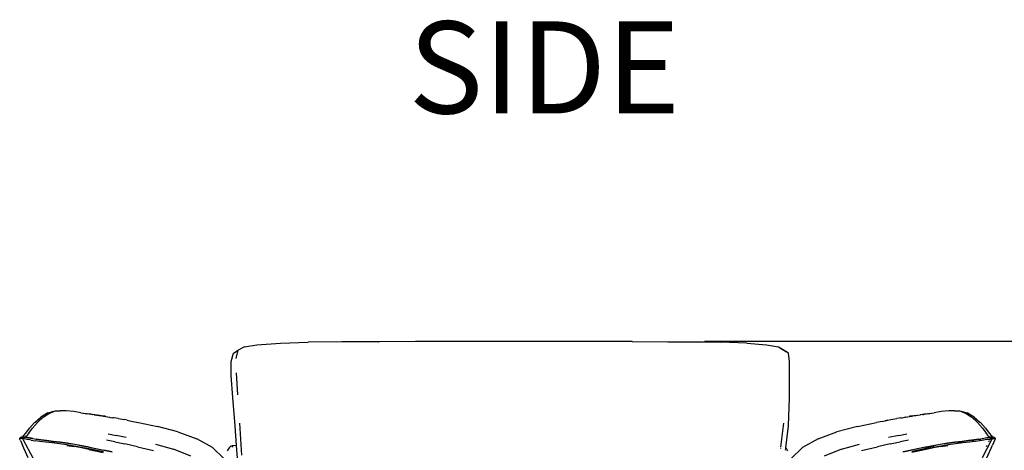
# Model space of a CAD drawing. Extents: x -4833 to 2895, y -3586 to 3447.
# Drawn here: x -3587 to -2429, y -647 to -141 of the extents above; entities that cross this region are included whole.
import ezdxf

# ---------------------------------------------------------------- set-up
doc = ezdxf.new("R2010")
doc.units = 0
doc.layers.get('0').update_dxf_attribs({"linetype": 'CONTINUOUS'})
doc.styles.add('TAHOMA', font='txt')

msp = doc.modelspace()

# ---------------------------------------------------------------- linework, layer by layer
for p, q in [((-3308.1, -522.6), (-3280.1, -520.8)), ((-3280.1, -520.8), (-3247.6, -519.7)), ((-3207.8, -519.2), (-3247.6, -519.7)), ((-3207.7, -519.2), (-3207.8, -519.2)), ((-3164.4, -519.1), (-3207.7, -519.2)), ((-3164.4, -519.1), (-3164.2, -519)), ((-3121.4, -518.9), (-3164.2, -519)), ((-3121.4, -518.9), (-3121.2, -518.9)), ((-2993.4, -518.8), (-3121.2, -518.9)), ((-2866.3, -518.9), (-2993.4, -518.8)), ((-2866.3, -518.9), (-2866.1, -518.9)), ((-2866.1, -518.9), (-2824.3, -519)), ((-2824.3, -519), (-2824.1, -519.1)), ((-2824.1, -519.1), (-2782.6, -519.2)), ((-2782.6, -519.2), (-2762, -519.7)), ((-2731.3, -520.8), (-2762, -519.7)), ((-2731.3, -520.8), (-2708.4, -522.6)), ((-3338, -542.1), (-3335.5, -532.5)), ((-3335.5, -532.5), (-3330, -529.1)), ((-3332.5, -538.6), (-3330, -529.1)), ((-3322.7, -525.1), (-3330, -529.1)), ((-3322.7, -525.1), (-3308.1, -522.6)), ((-2708.4, -522.6), (-2694.1, -525.1)), ((-2694.1, -525.1), (-2688.8, -528.1)), ((-2694.1, -525.1), (-2688.4, -529.1)), ((-2688.8, -528.1), (-2685.5, -530.4)), ((-2682.5, -532.5), (-2688.4, -529.1)), ((-2682.5, -532.5), (-2685.5, -530.4)), ((-2681.2, -542.1), (-2682.5, -532.5)), ((-3338, -558.8), (-3338, -542.1)), ((-2681.1, -558.8), (-2681.2, -542.1)), ((-3332.5, -555.4), (-3330.9, -581.5)), ((-3336.3, -584.7), (-3338, -558.8)), ((-2681.1, -584.7), (-2681.1, -558.8)), ((-3333.3, -617.8), (-3336.3, -584.7)), ((-2682.6, -617.8), (-2681.1, -584.7)), ((-3554.6, -602.9), (-3547, -600.6)), ((-3548.5, -601.7), (-3553.9, -604)), ((-3548.5, -601.7), (-3552.4, -602.9)), ((-3545.1, -600.6), (-3548.5, -601.7)), ((-3547, -600.6), (-3539.2, -600.1)), ((-3538.4, -600.1), (-3545.1, -600.6)), ((-3538.4, -600.1), (-3539.2, -600.1)), ((-3537.8, -600.1), (-3538.4, -600.1)), ((-3532.2, -600.3), (-3537.8, -600.1)), ((-3523.2, -601.2), (-3532.2, -600.3)), ((-3515.2, -602.4), (-3523.2, -601.2)), ((-3515.2, -602.4), (-3507.1, -603.6)), ((-2519, -603.6), (-2510.9, -602.4)), ((-2503, -601.2), (-2510.9, -602.4)), ((-2493.9, -600.3), (-2503, -601.2)), ((-2488.3, -600.1), (-2493.9, -600.3)), ((-2487.8, -600.1), (-2488.3, -600.1)), ((-2487, -600.1), (-2487.8, -600.1)), ((-2481, -600.6), (-2487.8, -600.1)), ((-2487, -600.1), (-2479.2, -600.6)), ((-2477.6, -601.7), (-2481, -600.6)), ((-2479.2, -600.6), (-2471.5, -602.9)), ((-2472.2, -604), (-2477.6, -601.7)), ((-2473.8, -602.9), (-2477.6, -601.7)), ((-3569.6, -614.1), (-3568.9, -613.6)), ((-3562.2, -607.7), (-3568.9, -613.6)), ((-3568.9, -613.6), (-3561.7, -607.8)), ((-3559.4, -607.8), (-3566.1, -614.1)), ((-3558.4, -605.5), (-3562.2, -607.7)), ((-3559.4, -607.8), (-3553.9, -604)), ((-3553.7, -602.7), (-3558.4, -605.5)), ((-3554.6, -602.9), (-3558.4, -605.5)), ((-3553.9, -604), (-3552.4, -602.9)), ((-3515.1, -602.6), (-3508.7, -603.5)), ((-3508.7, -603.5), (-3508.6, -603.6)), ((-3505.6, -604), (-3508.6, -603.6)), ((-3498.7, -604.8), (-3507.1, -603.6)), ((-3504.3, -604.2), (-3505.6, -604)), ((-3504, -604.2), (-3504.3, -604.2)), ((-3503.9, -604.3), (-3504, -604.2)), ((-3503.7, -604.3), (-3503.9, -604.3)), ((-3503.6, -604.3), (-3503.7, -604.3)), ((-3503.7, -604.3), (-3503.7, -604.3)), ((-3503.5, -604.3), (-3503.6, -604.3)), ((-3503.4, -604.3), (-3503.5, -604.3)), ((-3503.3, -604.3), (-3503.4, -604.3)), ((-3503.4, -604.3), (-3503.4, -604.3)), ((-3503.2, -604.4), (-3503.3, -604.3)), ((-3503, -604.4), (-3503.2, -604.4)), ((-3501.8, -604.6), (-3503, -604.4)), ((-3501.8, -604.6), (-3501.4, -604.6)), ((-3499.5, -604.9), (-3501.4, -604.6)), ((-3499.5, -604.9), (-3498.6, -605.1)), ((-3498.7, -604.8), (-3490.2, -606.1)), ((-3493.2, -605.7), (-3498.7, -604.8)), ((-3498.6, -605.1), (-3496.1, -605.4)), ((-3496.1, -605.4), (-3495.4, -605.5)), ((-3495.4, -605.5), (-3493.5, -605.8)), ((-3493.5, -605.8), (-3490.1, -606.3)), ((-3493.1, -605.7), (-3493.2, -605.7)), ((-3492.8, -605.8), (-3493.1, -605.7)), ((-3489.3, -606.4), (-3492.8, -605.8)), ((-3486.7, -606.7), (-3490.2, -606.1)), ((-3490.1, -606.3), (-3488.5, -606.6)), ((-3489.3, -606.4), (-3489, -606.4)), ((-3485.7, -607), (-3489, -606.4)), ((-3488.5, -606.6), (-3485.7, -607)), ((-3486.7, -606.7), (-3486, -606.8)), ((-3486, -606.8), (-3481.3, -607.7)), ((-3485.7, -607), (-3481.3, -607.7)), ((-3481.3, -607.7), (-3481.2, -607.7)), ((-3481.2, -607.7), (-3480.4, -607.9)), ((-3480.4, -607.9), (-3477.4, -608.4)), ((-3475.7, -608.6), (-3477.4, -608.4)), ((-3473.7, -609), (-3475.7, -608.6)), ((-3471.2, -609.4), (-3473.7, -609)), ((-3471.2, -609.4), (-3464.2, -610.6)), ((-3460.7, -611.3), (-3464.2, -610.6)), ((-3460.7, -611.3), (-3457.5, -611.9)), ((-3460.7, -611.3), (-3453.9, -612.6)), ((-3457.5, -611.9), (-3453.9, -612.6)), ((-3453.9, -612.6), (-3447.3, -613.9)), ((-3447.3, -613.9), (-3424.9, -618.6)), ((-2601.2, -618.6), (-2578.8, -613.9)), ((-2572.2, -612.6), (-2578.8, -613.9)), ((-2572.2, -612.6), (-2565.5, -611.3)), ((-2572.2, -612.6), (-2568.7, -611.9)), ((-2565.5, -611.3), (-2568.7, -611.9)), ((-2565.5, -611.3), (-2561.9, -610.6)), ((-2561.9, -610.6), (-2554.9, -609.4)), ((-2552.4, -609), (-2554.9, -609.4)), ((-2550.4, -608.6), (-2552.4, -609)), ((-2550.4, -608.6), (-2548.8, -608.4)), ((-2548.8, -608.4), (-2545.7, -607.8)), ((-2544.9, -607.7), (-2545.7, -607.8)), ((-2544.9, -607.7), (-2540.2, -606.8)), ((-2544.9, -607.7), (-2540.5, -607)), ((-2544.9, -607.7), (-2544.9, -607.7)), ((-2537.2, -606.4), (-2540.5, -607)), ((-2540.5, -607), (-2537.6, -606.6)), ((-2540.2, -606.8), (-2539.5, -606.7)), ((-2536, -606.1), (-2539.5, -606.7)), ((-2537.6, -606.6), (-2536, -606.3)), ((-2537.2, -606.4), (-2536.8, -606.4)), ((-2533.4, -605.8), (-2536.8, -606.4)), ((-2536, -606.1), (-2527.4, -604.8)), ((-2536, -606.3), (-2532.7, -605.8)), ((-2533.4, -605.8), (-2533.1, -605.7)), ((-2533, -605.7), (-2533.1, -605.7)), ((-2533, -605.7), (-2527.4, -604.8)), ((-2532.7, -605.8), (-2530.7, -605.5)), ((-2530.7, -605.5), (-2530.1, -605.4)), ((-2530.1, -605.4), (-2527.5, -605.1)), ((-2526.6, -604.9), (-2527.5, -605.1)), ((-2519, -603.6), (-2527.4, -604.8)), ((-2524.7, -604.6), (-2526.6, -604.9)), ((-2524.4, -604.6), (-2524.7, -604.6)), ((-2524.4, -604.6), (-2523.1, -604.4)), ((-2523, -604.4), (-2523.1, -604.4)), ((-2522.8, -604.3), (-2523, -604.4)), ((-2522.8, -604.3), (-2522.8, -604.3)), ((-2522.7, -604.3), (-2522.8, -604.3)), ((-2522.8, -604.3), (-2522.8, -604.3)), ((-2522.6, -604.3), (-2522.7, -604.3)), ((-2522.7, -604.3), (-2522.7, -604.3)), ((-2522.6, -604.3), (-2522.6, -604.3)), ((-2522.4, -604.3), (-2522.6, -604.3)), ((-2522.3, -604.3), (-2522.4, -604.3)), ((-2522.4, -604.3), (-2522.4, -604.3)), ((-2522.2, -604.2), (-2522.3, -604.3)), ((-2521.8, -604.2), (-2522.2, -604.2)), ((-2520.5, -604), (-2521.8, -604.2)), ((-2517.6, -603.6), (-2520.5, -604)), ((-2517.6, -603.6), (-2517.5, -603.5)), ((-2517.5, -603.5), (-2511, -602.6)), ((-2473.8, -602.9), (-2472.2, -604)), ((-2467.8, -605.5), (-2472.5, -602.7)), ((-2472.2, -604), (-2466.8, -607.8)), ((-2467.8, -605.5), (-2471.5, -602.9)), ((-2463.9, -607.7), (-2467.8, -605.5)), ((-2460, -614.1), (-2466.8, -607.8)), ((-2464.4, -607.8), (-2457.3, -613.5)), ((-2457.3, -613.5), (-2463.9, -607.7)), ((-2457.3, -613.5), (-2456.6, -614.1)), ((-3579.9, -626.4), (-3575.6, -620.8)), ((-3576.3, -626.4), (-3572, -620.8)), ((-3575.6, -620.8), (-3569.6, -614.1)), ((-3566.1, -614.1), (-3572, -620.8)), ((-3400.8, -624.9), (-3424.9, -618.6)), ((-3400.8, -624.9), (-3378.7, -633)), ((-3331.8, -640.9), (-3333.3, -617.8)), ((-3325.6, -652.5), (-3327.9, -614.7)), ((-2691.3, -643), (-2688.1, -614.7)), ((-2685.6, -643.9), (-2682.6, -617.8)), ((-2647.5, -633), (-2625.4, -624.9)), ((-2601.2, -618.6), (-2625.4, -624.9)), ((-2454.2, -620.8), (-2460, -614.1)), ((-2456.6, -614.1), (-2450.5, -620.8)), ((-2454.2, -620.8), (-2449.9, -626.4)), ((-2450.5, -620.8), (-2446.2, -626.4)), ((-3587, -632.9), (-3586.9, -632.5)), ((-3587, -633.2), (-3587, -632.9)), ((-3583.4, -632.9), (-3587, -632.9)), ((-3586.9, -633.4), (-3587, -633.2)), ((-3586.9, -632.5), (-3586.6, -632.1)), ((-3586.8, -633.6), (-3586.9, -633.4)), ((-3586.7, -633.8), (-3586.8, -633.6)), ((-3586.5, -634.3), (-3586.7, -633.8)), ((-3586.6, -632.1), (-3586.2, -631.6)), ((-3586, -635.3), (-3586.5, -634.3)), ((-3586.2, -631.6), (-3585.7, -631.3)), ((-3586, -635.3), (-3583.7, -640.7)), ((-3585.7, -631.3), (-3585.3, -631.1)), ((-3585.3, -631.1), (-3585, -631.1)), ((-3585, -631.1), (-3584.7, -631.1)), ((-3584.2, -631.1), (-3584.7, -631.1)), ((-3584.2, -631.1), (-3583.9, -631.1)), ((-3583.6, -631.1), (-3583.9, -631.1)), ((-3583.6, -631.1), (-3582.5, -629.7)), ((-3582.4, -631.1), (-3583.6, -631.1)), ((-3583.2, -632.5), (-3583.4, -632.9)), ((-3583.3, -633.2), (-3583.4, -632.9)), ((-3582.7, -632.9), (-3583.4, -632.9)), ((-3583.3, -633.2), (-3583.2, -633.4)), ((-3583.2, -632.5), (-3582.9, -632.1)), ((-3583.1, -633.6), (-3583.2, -633.4)), ((-3583, -633.8), (-3583.1, -633.6)), ((-3582.8, -634.3), (-3583, -633.8)), ((-3582.5, -631.6), (-3582.9, -632.1)), ((-3582.8, -634.3), (-3571.5, -655.6)), ((-3581.4, -633.1), (-3582.7, -632.9)), ((-3582.5, -629.7), (-3579.9, -626.4)), ((-3582.5, -631.6), (-3582.1, -631.3)), ((-3582, -631.1), (-3582.4, -631.1)), ((-3581.6, -631.1), (-3582.1, -631.3)), ((-3581.6, -631.1), (-3582, -631.1)), ((-3581.6, -631.1), (-3581.3, -631.1)), ((-3579.4, -633.4), (-3581.4, -633.1)), ((-3581.3, -631.1), (-3581.3, -631.1)), ((-3581, -631.1), (-3581.3, -631.1)), ((-3581.3, -631.1), (-3580, -631.1)), ((-3579.7, -631.3), (-3581, -631.1)), ((-3581, -631.1), (-3580.7, -631.1)), ((-3580.7, -633.6), (-3580.8, -633.5)), ((-3580.1, -631.2), (-3580.7, -631.1)), ((-3580.7, -633.6), (-3580.7, -633.5)), ((-3580.6, -633.6), (-3580.7, -633.5)), ((-3580.6, -633.7), (-3580.6, -633.6)), ((-3580.4, -634.1), (-3580.5, -633.9)), ((-3580.4, -634.1), (-3580.5, -633.9)), ((-3580.1, -631.2), (-3580, -631.1)), ((-3580.1, -631.2), (-3579.4, -631.3)), ((-3580, -631.1), (-3578.9, -629.7)), ((-3577.8, -631.6), (-3579.7, -631.3)), ((-3579.4, -631.3), (-3577.5, -631.6)), ((-3576.8, -633.9), (-3579.4, -633.4)), ((-3576.3, -626.4), (-3578.9, -629.7)), ((-3578.5, -633.7), (-3577.1, -633.9)), ((-3577.8, -631.6), (-3575.3, -632.1)), ((-3571.7, -632.8), (-3577.5, -631.6)), ((-3576.8, -634), (-3577.1, -633.9)), ((-3573.4, -634.6), (-3576.8, -633.9)), ((-3575.3, -632.1), (-3574.7, -632.2)), ((-3574.7, -632.2), (-3572, -632.8)), ((-3573.4, -634.6), (-3568.9, -635.4)), ((-3572, -632.8), (-3571.9, -632.8)), ((-3571.9, -632.8), (-3567.7, -633.6)), ((-3571.7, -632.8), (-3567.4, -633.5)), ((-3568.9, -635), (-3563.3, -635.8)), ((-3563.4, -636.2), (-3568.9, -635.4)), ((-3567.7, -633.6), (-3562.2, -634.4)), ((-3562, -634.3), (-3567.4, -633.5)), ((-3556.5, -637), (-3563.4, -636.2)), ((-3563.3, -635.8), (-3556.4, -636.7)), ((-3555.5, -635.2), (-3562.2, -634.4)), ((-3562, -634.3), (-3555.3, -635.2)), ((-3548.7, -637.9), (-3556.5, -637)), ((-3547.8, -636.1), (-3555.5, -635.2)), ((-3555.3, -635.2), (-3547.6, -636.1)), ((-3539.5, -637.1), (-3547.8, -636.1)), ((-3547.6, -636.1), (-3539.3, -637.1)), ((-3530.8, -638.3), (-3539.5, -637.1)), ((-3539.3, -637.1), (-3530.7, -638.2)), ((-3475.2, -636.7), (-3484.8, -634.8)), ((-3483, -627.4), (-3473.4, -629.3)), ((-3475.2, -636.7), (-3463.4, -639.1)), ((-3461.6, -631.7), (-3473.4, -629.3)), ((-3360.1, -643.3), (-3378.7, -633)), ((-2647.5, -633), (-2666.1, -643.3)), ((-2552.8, -629.3), (-2564.6, -631.7)), ((-2562.7, -639.1), (-2551, -636.7)), ((-2552.8, -629.3), (-2543.1, -627.4)), ((-2541.4, -634.8), (-2551, -636.7)), ((-2495.4, -638.2), (-2486.8, -637.1)), ((-2486.7, -637.1), (-2495.3, -638.3)), ((-2486.8, -637.1), (-2478.5, -636.1)), ((-2478.3, -636.1), (-2486.7, -637.1)), ((-2483.4, -637.1), (-2478.8, -636.6)), ((-2478.8, -636.6), (-2478, -636.5)), ((-2478.5, -636.1), (-2470.8, -635.2)), ((-2470.6, -635.2), (-2478.3, -636.1)), ((-2477.5, -637.6), (-2469.7, -636.7)), ((-2469.6, -637), (-2477.5, -637.9)), ((-2470.8, -635.2), (-2464.1, -634.3)), ((-2463.9, -634.4), (-2470.6, -635.2)), ((-2469.7, -636.7), (-2462.8, -635.8)), ((-2462.8, -636.2), (-2469.6, -637)), ((-2466.8, -635.2), (-2464.5, -634.9)), ((-2463.5, -634.8), (-2464.5, -634.9)), ((-2458.7, -633.5), (-2464.1, -634.3)), ((-2463.9, -634.4), (-2458.5, -633.6)), ((-2462.8, -635.8), (-2457.3, -635)), ((-2457.2, -635.4), (-2462.8, -636.2)), ((-2458.7, -633.5), (-2454.5, -632.8)), ((-2458.5, -633.6), (-2454.2, -632.8)), ((-2458, -633.9), (-2456.2, -633.6)), ((-2457.3, -635), (-2452.9, -634.2)), ((-2452.8, -634.6), (-2457.2, -635.4)), ((-2456.2, -633.6), (-2456.1, -633.6)), ((-2443.4, -634.3), (-2454.6, -655.6)), ((-2454.5, -632.8), (-2448.6, -631.6)), ((-2454.2, -632.8), (-2450.9, -632.1)), ((-2452.7, -634.6), (-2452.8, -634.6)), ((-2452.6, -634.6), (-2452.7, -634.6)), ((-2449.3, -633.9), (-2452.6, -634.6)), ((-2450.9, -632.1), (-2448.3, -631.6)), ((-2447.3, -629.7), (-2449.9, -626.4)), ((-2446.7, -633.4), (-2449.3, -633.9)), ((-2449, -633.9), (-2449.3, -634)), ((-2449, -633.9), (-2445.9, -633.4)), ((-2448.6, -631.6), (-2446.7, -631.3)), ((-2446.4, -631.3), (-2448.3, -631.6)), ((-2447.3, -629.7), (-2446.2, -631.1)), ((-2446.5, -635.7), (-2447, -636.6)), ((-2446.7, -631.3), (-2446, -631.2)), ((-2445.3, -633.2), (-2446.7, -633.4)), ((-2445.1, -631.1), (-2446.4, -631.3)), ((-2446.2, -626.4), (-2443.6, -629.7)), ((-2446.2, -631.1), (-2446, -631.2)), ((-2444.9, -631.1), (-2446.2, -631.1)), ((-2445.9, -634.4), (-2446.2, -635)), ((-2446, -631.2), (-2445.4, -631.1)), ((-2445.9, -633.4), (-2445.4, -633.3)), ((-2445.6, -633.8), (-2445.8, -634.1)), ((-2445.6, -633.8), (-2445.8, -634.1)), ((-2445.5, -633.6), (-2445.6, -633.8)), ((-2445.5, -633.6), (-2445.6, -633.8)), ((-2445.6, -633.8), (-2445.6, -633.8)), ((-2445.4, -633.4), (-2445.5, -633.6)), ((-2445.4, -633.4), (-2445.5, -633.6)), ((-2445.4, -633.4), (-2445.5, -633.6)), ((-2445.4, -631.1), (-2445.1, -631.1)), ((-2445.4, -633.3), (-2443, -633.1)), ((-2445.4, -633.3), (-2445.3, -633.2)), ((-2445.4, -633.4), (-2445.4, -633.3)), ((-2445.4, -633.4), (-2445.4, -633.4)), ((-2445.3, -632.9), (-2445.3, -632.8)), ((-2444.7, -633.1), (-2445.3, -633.2)), ((-2444.9, -631.1), (-2445.1, -631.1)), ((-2444.8, -631.1), (-2444.9, -631.1)), ((-2444.8, -631.1), (-2444.5, -631.1)), ((-2443.4, -632.9), (-2444.7, -633.1)), ((-2444.1, -631.3), (-2444.5, -631.1)), ((-2444.1, -631.1), (-2444.5, -631.1)), ((-2443.8, -631.1), (-2444.1, -631.1)), ((-2444.1, -631.3), (-2443.6, -631.6)), ((-2442.5, -631.1), (-2443.8, -631.1)), ((-2443.6, -629.7), (-2442.5, -631.1)), ((-2443.2, -632.1), (-2443.6, -631.6)), ((-2443.4, -632.9), (-2442.8, -632.9)), ((-2442.8, -632.9), (-2443.4, -632.9)), ((-2443.1, -633.8), (-2443.4, -634.3)), ((-2443.2, -632.1), (-2442.9, -632.5)), ((-2443, -633.6), (-2443.1, -633.8)), ((-2443, -633.1), (-2442.8, -633)), ((-2442.9, -633.4), (-2443, -633.6)), ((-2442.8, -632.9), (-2442.9, -632.5)), ((-2442.9, -633.4), (-2442.8, -633.2)), ((-2442.8, -632.9), (-2442.8, -632.9)), ((-2442.8, -632.9), (-2442.8, -633)), ((-2442.8, -633), (-2440.8, -632.9)), ((-2442.8, -632.9), (-2439.1, -632.9)), ((-2442.8, -633), (-2442.8, -633.2)), ((-2442.3, -631.1), (-2442.5, -631.1)), ((-2440.1, -635.3), (-2442.5, -640.7)), ((-2442.3, -631.1), (-2441.9, -631.1)), ((-2441.2, -631.1), (-2441.9, -631.1)), ((-2441.2, -631.1), (-2440.8, -631.1)), ((-2440.8, -631.1), (-2440.4, -631.3)), ((-2440.4, -631.3), (-2440, -631.6)), ((-2439.7, -634.3), (-2440.1, -635.3)), ((-2440, -631.6), (-2439.5, -632.1)), ((-2439.5, -633.8), (-2439.7, -634.3)), ((-2439.5, -632.1), (-2439.2, -632.5)), ((-2439.4, -633.6), (-2439.5, -633.8)), ((-2439.2, -633.4), (-2439.4, -633.6)), ((-2439.2, -632.5), (-2439.1, -632.9)), ((-2439.1, -633.2), (-2439.2, -633.4)), ((-2439.1, -632.9), (-2439.1, -633.2)), ((-3577.2, -655.6), (-3583.7, -640.7)), ((-3540.2, -638.9), (-3548.7, -637.9)), ((-3548.6, -637.6), (-3540.1, -638.6)), ((-3531.5, -640.1), (-3540.2, -638.9)), ((-3540.1, -638.6), (-3531.4, -639.8)), ((-3522.8, -641.6), (-3531.5, -640.1)), ((-3531.4, -639.8), (-3522.8, -641.2)), ((-3531.4, -640.9), (-3522.8, -642.3)), ((-3522.2, -639.7), (-3530.8, -638.3)), ((-3530.7, -638.2), (-3522.1, -639.6)), ((-3522.8, -641.2), (-3514.2, -642.8)), ((-3514.2, -643.2), (-3522.8, -641.6)), ((-3514.2, -643.9), (-3522.8, -642.3)), ((-3513.6, -641.3), (-3522.2, -639.7)), ((-3522.1, -639.6), (-3513.6, -641.2)), ((-3514.2, -642.8), (-3505.6, -644.5)), ((-3505.7, -644.9), (-3514.2, -643.2)), ((-3505.7, -645.6), (-3514.2, -643.9)), ((-3513.6, -641.2), (-3505, -642.9)), ((-3505.1, -643), (-3513.6, -641.3)), ((-3505.7, -644.9), (-3488.7, -648.4)), ((-3505.7, -645.6), (-3488.7, -649.1)), ((-3505.6, -644.5), (-3488.6, -648.1)), ((-3505.1, -643), (-3488, -646.5)), ((-3505, -642.9), (-3487.9, -646.4)), ((-3478.4, -648.5), (-3488, -646.5)), ((-3487.9, -646.4), (-3478.4, -648.4)), ((-3448.5, -642.4), (-3463.4, -639.1)), ((-3448.5, -642.4), (-3429.4, -646.7)), ((-3427.3, -639.3), (-3406.1, -645.2)), ((-3385.6, -653.5), (-3406.1, -645.2)), ((-3360.1, -643.3), (-3346.6, -656.6)), ((-3342.3, -646), (-3343, -647.3)), ((-3342.2, -646), (-3342.3, -646)), ((-3341.4, -644.8), (-3342.2, -646)), ((-3340.4, -643.7), (-3341.4, -644.8)), ((-3341.4, -644.8), (-3341.4, -644.8)), ((-3339.3, -642.7), (-3340.4, -643.7)), ((-3339.4, -642.7), (-3340.4, -643.7)), ((-3340.4, -643.7), (-3340.4, -643.7)), ((-3339.3, -642.7), (-3339.4, -642.7)), ((-3338.2, -641.9), (-3339.3, -642.7)), ((-3336.9, -641.3), (-3338.2, -641.9)), ((-3331.8, -640.9), (-3336.9, -641.3)), ((-3336.9, -641.4), (-3336.9, -641.3)), ((-3336.9, -641.3), (-3336.9, -641.3)), ((-3336.9, -641.4), (-3336.8, -641.6)), ((-3336.8, -641.6), (-3336.7, -641.9)), ((-3336.7, -641.9), (-3336.6, -642.3)), ((-3336.6, -642.3), (-3336.6, -642.4)), ((-3336.6, -642.3), (-3336.6, -642.4)), ((-3336.5, -642.9), (-3336.6, -642.4)), ((-3336.6, -642.4), (-3336.5, -642.9)), ((-3330.8, -655.8), (-3331.8, -640.9)), ((-2691.4, -644.4), (-2691.4, -644.1)), ((-2689.5, -642.1), (-2689.6, -642.3)), ((-2685.8, -646.3), (-2685.7, -644.9)), ((-2684.8, -644.7), (-2685.6, -643.9)), ((-2685.6, -644.5), (-2685.6, -643.9)), ((-2683.9, -645.9), (-2684.8, -644.7)), ((-2683.9, -645.9), (-2683.9, -646)), ((-2683.2, -647.2), (-2683.9, -646)), ((-2679.6, -656.6), (-2666.1, -643.3)), ((-2620, -645.2), (-2640.6, -653.5)), ((-2620, -645.2), (-2598.9, -639.3)), ((-2596.7, -646.7), (-2577.6, -642.4)), ((-2562.7, -639.1), (-2577.6, -642.4)), ((-2547.8, -648.4), (-2538.2, -646.4)), ((-2538.1, -646.5), (-2547.7, -648.5)), ((-2521.1, -642.9), (-2538.2, -646.4)), ((-2521, -643), (-2538.1, -646.5)), ((-2520.5, -644.5), (-2537.5, -648.1)), ((-2520.5, -644.9), (-2537.5, -648.4)), ((-2520.4, -645.6), (-2537.4, -649.1)), ((-2521.1, -642.9), (-2512.6, -641.2)), ((-2512.5, -641.3), (-2521, -643)), ((-2520.9, -643.3), (-2512.9, -641.7)), ((-2520.5, -644.5), (-2511.9, -642.8)), ((-2520.4, -644.9), (-2520.5, -644.9)), ((-2520.4, -644.9), (-2512, -643.2)), ((-2511.9, -643.9), (-2520.4, -645.6)), ((-2512.6, -641.2), (-2504, -639.6)), ((-2503.9, -639.7), (-2512.5, -641.3)), ((-2512.3, -641.6), (-2511.6, -641.5)), ((-2511.9, -643.2), (-2512, -643.2)), ((-2511.9, -642.8), (-2503.4, -641.2)), ((-2511.9, -643.2), (-2503.3, -641.6)), ((-2503.4, -642.3), (-2511.9, -643.9)), ((-2504, -639.6), (-2495.4, -638.2)), ((-2495.3, -638.3), (-2503.9, -639.7)), ((-2503.4, -641.2), (-2494.7, -639.8)), ((-2503.4, -642.3), (-2494.8, -640.9)), ((-2503.3, -641.6), (-2494.7, -640.1)), ((-2503.3, -641.6), (-2503.3, -641.6)), ((-2494.7, -639.8), (-2486, -638.6)), ((-2485.9, -638.9), (-2494.7, -640.1)), ((-2494.7, -640.1), (-2494.7, -640.1)), ((-2486, -638.6), (-2477.5, -637.6)), ((-2477.5, -637.9), (-2485.9, -638.9)), ((-2449.1, -641.1), (-2449.9, -642.7)), ((-2448.9, -655.6), (-2442.5, -640.7))]:
    msp.add_line(p, q)
at = {"color": 250}
msp.add_line((-2781.4, -518.4), (-2087.9, -518.4), dxfattribs=at)

# ---------------------------------------------------------------- texts
at = {"color": 250, "insert": (-3129.6, -284.5), "char_height": 108.2, "attachment_point": 7, "style": 'TAHOMA'}
msp.add_mtext('SIDE', dxfattribs=at)

doc.saveas('drawing.dxf')
